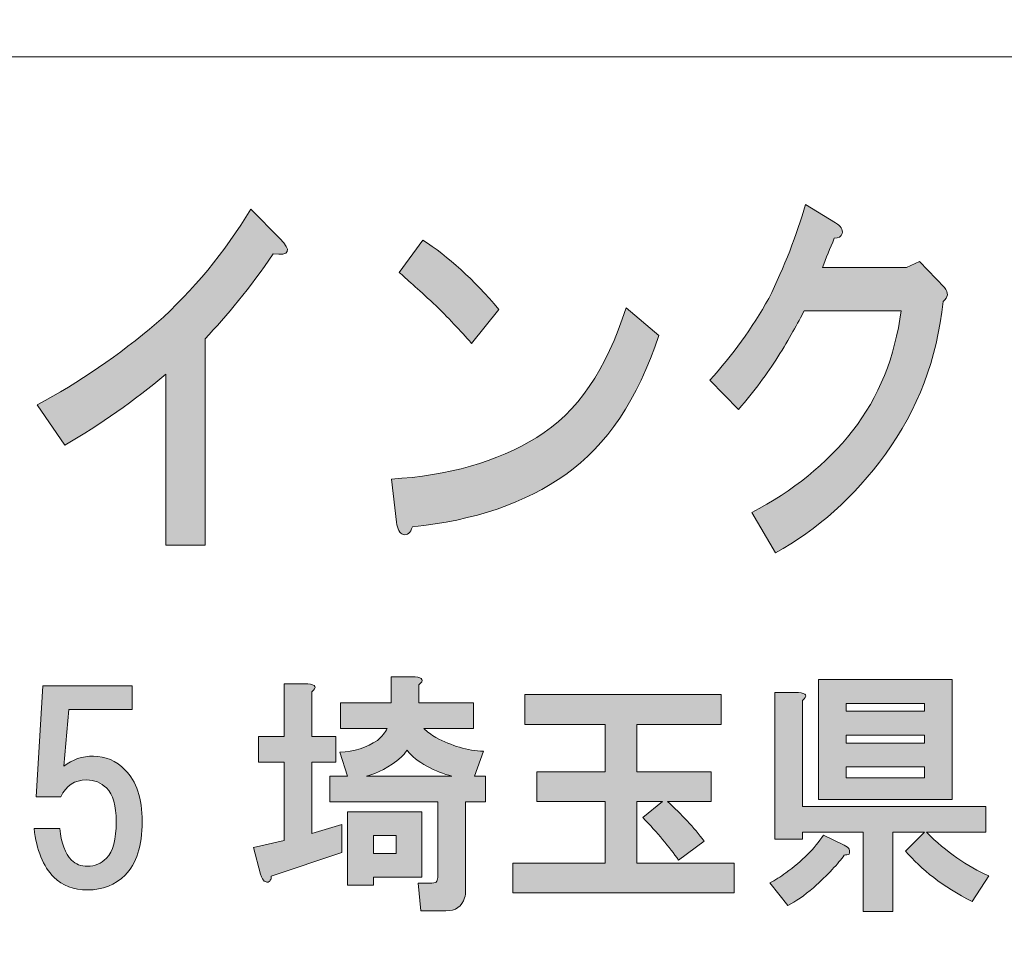
# Model space of a CAD drawing. Units: inches. Extents: x 0 to 297, y -210 to 0.
# Drawn here: x 43 to 55, y -198 to -186 of the extents above; entities that cross this region are included whole.
import ezdxf

# ---------------------------------------------------------------- set-up
doc = ezdxf.new("R2010")
doc.units = ezdxf.units.IN
doc.header["$MEASUREMENT"] = 0
doc.layers.add('レイヤー 1', color=7, linetype='Continuous')

# ---------------------------------------------------------------- blocks, each defined once
blk = doc.blocks.new('block 8')
at = {"layer": 'レイヤー 1'}
h = blk.add_hatch(color=18, dxfattribs=at)
h.dxf.hatch_style = 2
edge = h.paths.add_edge_path()
edge.add_spline(control_points=[(52.987, -189.161), (52.976, -189.2), (52.943, -189.219), (52.889, -189.219), (52.834, -189.347), (52.785, -189.47), (52.741, -189.586), (52.741, -189.586), (53.791, -189.586), (53.791, -189.586), (53.791, -189.586), (53.955, -189.509), (53.955, -189.509), (53.955, -189.509), (54.266, -189.836), (54.266, -189.836), (54.321, -189.901), (54.315, -189.958), (54.25, -190.01), (54.173, -190.73), (53.933, -191.367), (53.528, -191.92), (53.135, -192.46), (52.675, -192.872), (52.151, -193.155), (52.151, -193.155), (51.855, -192.653), (51.855, -192.653), (52.369, -192.383), (52.79, -192.042), (53.118, -191.631), (53.446, -191.206), (53.648, -190.705), (53.725, -190.126), (53.725, -190.126), (52.511, -190.126), (52.511, -190.126), (52.435, -190.28), (52.325, -190.473), (52.183, -190.705), (52.052, -190.91), (51.888, -191.129), (51.691, -191.361), (51.691, -191.361), (51.331, -190.994), (51.331, -190.994), (51.615, -190.685), (51.861, -190.344), (52.069, -189.972), (52.265, -189.573), (52.418, -189.181), (52.528, -188.795), (52.528, -188.795), (52.905, -189.026), (52.905, -189.026), (52.971, -189.065), (52.998, -189.11), (52.987, -189.161)], knot_values=[0, 0, 0, 0, 1, 1, 1, 2, 2, 2, 3, 3, 3, 4, 4, 4, 5, 5, 5, 6, 6, 6, 7, 7, 7, 8, 8, 8, 9, 9, 9, 10, 10, 10, 11, 11, 11, 12, 12, 12, 13, 13, 13, 14, 14, 14, 15, 15, 15, 16, 16, 16, 17, 17, 17, 18, 18, 18, 19, 19, 19, 19], degree=3, periodic=1)
h = blk.add_hatch(color=18, dxfattribs=at)
h.dxf.hatch_style = 2
edge = h.paths.add_edge_path()
edge.add_spline(control_points=[(45.87, -189.415), (45.574, -189.839), (45.29, -190.193), (45.017, -190.476), (45.017, -190.476), (45.017, -193.061), (45.017, -193.061), (45.017, -193.061), (44.525, -193.061), (44.525, -193.061), (44.525, -193.061), (44.525, -190.92), (44.525, -190.92), (44.132, -191.254), (43.711, -191.549), (43.262, -191.807), (43.262, -191.807), (42.918, -191.305), (42.918, -191.305), (43.443, -191.022), (43.94, -190.681), (44.41, -190.283), (44.869, -189.871), (45.263, -189.396), (45.591, -188.855), (45.591, -188.855), (45.952, -189.222), (45.952, -189.222), (46.105, -189.376), (46.077, -189.44), (45.87, -189.415)], knot_values=[0, 0, 0, 0, 1, 1, 1, 2, 2, 2, 3, 3, 3, 4, 4, 4, 5, 5, 5, 6, 6, 6, 7, 7, 7, 8, 8, 8, 9, 9, 9, 10, 10, 10, 10], degree=3, periodic=1)
h = blk.add_hatch(color=18, dxfattribs=at)
h.dxf.hatch_style = 2
edge = h.paths.add_edge_path()
edge.add_spline(control_points=[(49.529, -192.174), (49.026, -192.533), (48.386, -192.752), (47.61, -192.83), (47.588, -192.907), (47.55, -192.938), (47.495, -192.926), (47.452, -192.913), (47.424, -192.861), (47.413, -192.772), (47.413, -192.772), (47.348, -192.232), (47.348, -192.232), (48.058, -192.193), (48.665, -192.019), (49.168, -191.711), (49.671, -191.402), (50.042, -190.862), (50.283, -190.09), (50.283, -190.09), (50.693, -190.437), (50.693, -190.437), (50.431, -191.234), (50.042, -191.813), (49.529, -192.174)], knot_values=[0, 0, 0, 0, 1, 1, 1, 2, 2, 2, 3, 3, 3, 4, 4, 4, 5, 5, 5, 6, 6, 6, 7, 7, 7, 8, 8, 8, 8], degree=3, periodic=1)
edge = h.paths.add_edge_path()
edge.add_spline(control_points=[(48.692, -190.109), (48.692, -190.109), (48.348, -190.534), (48.348, -190.534), (48.217, -190.379), (48.058, -190.212), (47.872, -190.032), (47.676, -189.852), (47.534, -189.723), (47.446, -189.646), (47.446, -189.646), (47.741, -189.241), (47.741, -189.241), (48.058, -189.446), (48.375, -189.736), (48.692, -190.109)], knot_values=[0, 0, 0, 0, 1, 1, 1, 2, 2, 2, 3, 3, 3, 4, 4, 4, 5, 5, 5, 5], degree=3, periodic=1)
h = blk.add_hatch(color=18, dxfattribs=at)
h.dxf.hatch_style = 2
edge = h.paths.add_edge_path()
edge.add_spline(control_points=[(46.354, -194.895), (46.354, -194.895), (46.354, -195.453), (46.354, -195.453), (46.354, -195.453), (46.651, -195.453), (46.651, -195.453), (46.651, -195.453), (46.651, -195.776), (46.651, -195.776), (46.651, -195.776), (46.354, -195.776), (46.354, -195.776), (46.354, -195.776), (46.354, -196.669), (46.354, -196.669), (46.354, -196.669), (46.726, -196.557), (46.726, -196.557), (46.726, -196.557), (46.726, -196.904), (46.726, -196.904), (46.726, -196.904), (45.845, -197.202), (45.845, -197.202), (45.845, -197.227), (45.841, -197.243), (45.833, -197.252), (45.825, -197.268), (45.812, -197.277), (45.796, -197.277), (45.787, -197.277), (45.775, -197.272), (45.758, -197.264), (45.742, -197.256), (45.725, -197.227), (45.709, -197.177), (45.709, -197.177), (45.622, -196.842), (45.622, -196.842), (45.622, -196.842), (46.006, -196.756), (46.006, -196.756), (46.006, -196.756), (46.006, -195.776), (46.006, -195.776), (46.006, -195.776), (45.684, -195.776), (45.684, -195.776), (45.684, -195.776), (45.684, -195.453), (45.684, -195.453), (45.684, -195.453), (46.006, -195.453), (46.006, -195.453), (46.006, -195.453), (46.006, -194.796), (46.006, -194.796), (46.006, -194.796), (46.304, -194.796), (46.304, -194.796), (46.403, -194.804), (46.42, -194.837), (46.354, -194.895)], knot_values=[0, 0, 0, 0, 1, 1, 1, 2, 2, 2, 3, 3, 3, 4, 4, 4, 5, 5, 5, 6, 6, 6, 7, 7, 7, 8, 8, 8, 9, 9, 9, 10, 10, 10, 11, 11, 11, 12, 12, 12, 13, 13, 13, 14, 14, 14, 15, 15, 15, 16, 16, 16, 17, 17, 17, 18, 18, 18, 19, 19, 19, 20, 20, 20, 21, 21, 21, 21], degree=3, periodic=1)
edge = h.paths.add_edge_path()
edge.add_spline(control_points=[(47.693, -194.808), (47.693, -194.808), (47.693, -195.032), (47.693, -195.032), (47.693, -195.032), (48.375, -195.032), (48.375, -195.032), (48.375, -195.032), (48.375, -195.354), (48.375, -195.354), (48.375, -195.354), (47.755, -195.354), (47.755, -195.354), (47.797, -195.395), (47.846, -195.433), (47.904, -195.466), (48.102, -195.573), (48.301, -195.631), (48.499, -195.639), (48.499, -195.639), (48.388, -195.949), (48.388, -195.949), (48.388, -195.949), (48.524, -195.949), (48.524, -195.949), (48.524, -195.949), (48.524, -196.272), (48.524, -196.272), (48.524, -196.272), (48.276, -196.272), (48.276, -196.272), (48.276, -196.272), (48.276, -197.376), (48.276, -197.376), (48.276, -197.409), (48.272, -197.442), (48.264, -197.475), (48.231, -197.582), (48.152, -197.636), (48.028, -197.636), (48.028, -197.636), (47.718, -197.636), (47.718, -197.636), (47.718, -197.636), (47.681, -197.289), (47.681, -197.289), (47.681, -197.289), (47.854, -197.289), (47.854, -197.289), (47.888, -197.289), (47.908, -197.281), (47.916, -197.264), (47.925, -197.248), (47.929, -197.227), (47.929, -197.202), (47.929, -197.202), (47.929, -196.272), (47.929, -196.272), (47.929, -196.272), (46.577, -196.272), (46.577, -196.272), (46.577, -196.272), (46.577, -195.949), (46.577, -195.949), (46.577, -195.949), (46.8, -195.949), (46.8, -195.949), (46.8, -195.949), (46.701, -195.652), (46.701, -195.652), (46.883, -195.644), (47.04, -195.594), (47.172, -195.503), (47.23, -195.453), (47.272, -195.404), (47.296, -195.354), (47.296, -195.354), (46.713, -195.354), (46.713, -195.354), (46.713, -195.354), (46.713, -195.032), (46.713, -195.032), (46.713, -195.032), (47.346, -195.032), (47.346, -195.032), (47.346, -195.032), (47.346, -194.709), (47.346, -194.709), (47.346, -194.709), (47.644, -194.709), (47.644, -194.709), (47.743, -194.717), (47.759, -194.751), (47.693, -194.808)], knot_values=[0, 0, 0, 0, 1, 1, 1, 2, 2, 2, 3, 3, 3, 4, 4, 4, 5, 5, 5, 6, 6, 6, 7, 7, 7, 8, 8, 8, 9, 9, 9, 10, 10, 10, 11, 11, 11, 12, 12, 12, 13, 13, 13, 14, 14, 14, 15, 15, 15, 16, 16, 16, 17, 17, 17, 18, 18, 18, 19, 19, 19, 20, 20, 20, 21, 21, 21, 22, 22, 22, 23, 23, 23, 24, 24, 24, 25, 25, 25, 26, 26, 26, 27, 27, 27, 28, 28, 28, 29, 29, 29, 30, 30, 30, 31, 31, 31, 31], degree=3, periodic=1)
h.paths.add_polyline_path([(47.73, -197.214), (47.123, -197.214), (47.123, -197.314), (46.8, -197.314), (46.8, -196.396), (47.73, -196.396)])
edge = h.paths.add_edge_path()
edge.add_spline(control_points=[(48.102, -195.949), (48.003, -195.925), (47.9, -195.883), (47.792, -195.825), (47.685, -195.768), (47.602, -195.701), (47.544, -195.627), (47.52, -195.66), (47.495, -195.689), (47.47, -195.714), (47.321, -195.838), (47.176, -195.916), (47.036, -195.949), (47.036, -195.949), (48.102, -195.949), (48.102, -195.949)], knot_values=[0, 0, 0, 0, 1, 1, 1, 2, 2, 2, 3, 3, 3, 4, 4, 4, 5, 5, 5, 5], degree=3, periodic=1)
h.paths.add_polyline_path([(47.123, -196.694), (47.123, -196.917), (47.408, -196.917), (47.408, -196.694)])
h = blk.add_hatch(color=18, dxfattribs=at)
h.dxf.hatch_style = 2
edge = h.paths.add_edge_path()
edge.add_spline(control_points=[(42.902, -196.209), (42.902, -196.209), (42.989, -194.819), (42.989, -194.819), (42.989, -194.819), (44.105, -194.819), (44.105, -194.819), (44.105, -194.819), (44.105, -195.117), (44.105, -195.117), (44.105, -195.117), (43.311, -195.117), (43.311, -195.117), (43.311, -195.117), (43.249, -195.824), (43.249, -195.824), (43.357, -195.741), (43.481, -195.7), (43.621, -195.7), (43.77, -195.7), (43.902, -195.758), (44.018, -195.874), (44.159, -196.014), (44.229, -196.229), (44.229, -196.519), (44.229, -196.825), (44.159, -197.048), (44.018, -197.188), (43.894, -197.312), (43.737, -197.374), (43.547, -197.374), (43.373, -197.374), (43.233, -197.321), (43.125, -197.213), (42.993, -197.081), (42.91, -196.878), (42.877, -196.605), (42.877, -196.605), (43.199, -196.605), (43.199, -196.605), (43.216, -196.787), (43.266, -196.92), (43.348, -197.002), (43.398, -197.052), (43.464, -197.077), (43.547, -197.077), (43.638, -197.077), (43.716, -197.044), (43.782, -196.977), (43.865, -196.895), (43.906, -196.742), (43.906, -196.519), (43.906, -196.32), (43.865, -196.18), (43.782, -196.097), (43.716, -196.031), (43.634, -195.998), (43.534, -195.998), (43.385, -195.998), (43.278, -196.068), (43.212, -196.209), (43.212, -196.209), (42.902, -196.209), (42.902, -196.209)], knot_values=[0, 0, 0, 0, 1, 1, 1, 2, 2, 2, 3, 3, 3, 4, 4, 4, 5, 5, 5, 6, 6, 6, 7, 7, 7, 8, 8, 8, 9, 9, 9, 10, 10, 10, 11, 11, 11, 12, 12, 12, 13, 13, 13, 14, 14, 14, 15, 15, 15, 16, 16, 16, 17, 17, 17, 18, 18, 18, 19, 19, 19, 20, 20, 20, 21, 21, 21, 21], degree=3, periodic=1)
h = blk.add_hatch(color=18, dxfattribs=at)
h.dxf.hatch_style = 2
edge = h.paths.add_edge_path()
edge.add_spline(control_points=[(53.074, -196.863), (53.083, -196.888), (53.083, -196.909), (53.074, -196.925), (53.058, -196.933), (53.037, -196.938), (53.012, -196.938), (52.938, -197.045), (52.81, -197.181), (52.628, -197.347), (52.512, -197.446), (52.405, -197.52), (52.306, -197.57), (52.306, -197.57), (52.082, -197.285), (52.082, -197.285), (52.148, -197.252), (52.215, -197.21), (52.281, -197.161), (52.487, -197.012), (52.645, -196.855), (52.752, -196.689), (52.752, -196.689), (53.012, -196.813), (53.012, -196.813), (53.046, -196.83), (53.066, -196.847), (53.074, -196.863)], knot_values=[0, 0, 0, 0, 1, 1, 1, 2, 2, 2, 3, 3, 3, 4, 4, 4, 5, 5, 5, 6, 6, 6, 7, 7, 7, 8, 8, 8, 9, 9, 9, 9], degree=3, periodic=1)
edge = h.paths.add_edge_path()
edge.add_spline(control_points=[(52.492, -195.003), (52.492, -195.003), (52.492, -196.33), (52.492, -196.33), (52.492, -196.33), (54.786, -196.33), (54.786, -196.33), (54.786, -196.33), (54.786, -196.652), (54.786, -196.652), (54.786, -196.652), (54.042, -196.652), (54.042, -196.652), (54.29, -196.9), (54.55, -197.082), (54.823, -197.198), (54.823, -197.198), (54.612, -197.52), (54.612, -197.52), (54.249, -197.33), (53.972, -197.119), (53.781, -196.888), (53.781, -196.888), (54.017, -196.652), (54.017, -196.652), (54.017, -196.652), (53.62, -196.652), (53.62, -196.652), (53.62, -196.652), (53.62, -197.644), (53.62, -197.644), (53.62, -197.644), (53.248, -197.644), (53.248, -197.644), (53.248, -197.644), (53.248, -196.652), (53.248, -196.652), (53.248, -196.652), (52.492, -196.652), (52.492, -196.652), (52.492, -196.652), (52.492, -196.739), (52.492, -196.739), (52.492, -196.739), (52.144, -196.739), (52.144, -196.739), (52.144, -196.739), (52.144, -194.904), (52.144, -194.904), (52.144, -194.904), (52.442, -194.904), (52.442, -194.904), (52.541, -194.912), (52.558, -194.945), (52.492, -195.003)], knot_values=[0, 0, 0, 0, 1, 1, 1, 2, 2, 2, 3, 3, 3, 4, 4, 4, 5, 5, 5, 6, 6, 6, 7, 7, 7, 8, 8, 8, 9, 9, 9, 10, 10, 10, 11, 11, 11, 12, 12, 12, 13, 13, 13, 14, 14, 14, 15, 15, 15, 16, 16, 16, 17, 17, 17, 18, 18, 18, 18], degree=3, periodic=1)
h.paths.add_polyline_path([(54.364, -196.243), (52.69, -196.243), (52.69, -194.742), (54.364, -194.742)])
h.paths.add_polyline_path([(53.037, -195.04), (53.037, -195.139), (54.017, -195.139), (54.017, -195.04)])
h.paths.add_polyline_path([(53.037, -195.437), (53.037, -195.536), (54.017, -195.536), (54.017, -195.437)])
h.paths.add_polyline_path([(53.037, -195.834), (53.037, -195.97), (54.017, -195.97), (54.017, -195.834)])
h = blk.add_hatch(color=18, dxfattribs=at)
h.dxf.hatch_style = 2
edge = h.paths.add_edge_path()
edge.add_spline(control_points=[(51.473, -195.302), (51.473, -195.302), (50.419, -195.302), (50.419, -195.302), (50.419, -195.302), (50.419, -195.897), (50.419, -195.897), (50.419, -195.897), (51.349, -195.897), (51.349, -195.897), (51.349, -195.897), (51.349, -196.269), (51.349, -196.269), (51.349, -196.269), (50.803, -196.269), (50.803, -196.269), (50.977, -196.426), (51.13, -196.592), (51.262, -196.765), (51.262, -196.765), (50.94, -197.001), (50.94, -197.001), (50.824, -196.836), (50.675, -196.658), (50.493, -196.468), (50.493, -196.468), (50.741, -196.269), (50.741, -196.269), (50.741, -196.269), (50.419, -196.269), (50.419, -196.269), (50.419, -196.269), (50.419, -197.038), (50.419, -197.038), (50.419, -197.038), (51.634, -197.038), (51.634, -197.038), (51.634, -197.038), (51.634, -197.41), (51.634, -197.41), (51.634, -197.41), (48.869, -197.41), (48.869, -197.41), (48.869, -197.41), (48.869, -197.038), (48.869, -197.038), (48.869, -197.038), (50.022, -197.038), (50.022, -197.038), (50.022, -197.038), (50.022, -196.269), (50.022, -196.269), (50.022, -196.269), (49.166, -196.269), (49.166, -196.269), (49.166, -196.269), (49.166, -195.897), (49.166, -195.897), (49.166, -195.897), (50.022, -195.897), (50.022, -195.897), (50.022, -195.897), (50.022, -195.302), (50.022, -195.302), (50.022, -195.302), (49.018, -195.302), (49.018, -195.302), (49.018, -195.302), (49.018, -194.93), (49.018, -194.93), (49.018, -194.93), (51.473, -194.93), (51.473, -194.93), (51.473, -194.93), (51.473, -195.302), (51.473, -195.302)], knot_values=[0, 0, 0, 0, 1, 1, 1, 2, 2, 2, 3, 3, 3, 4, 4, 4, 5, 5, 5, 6, 6, 6, 7, 7, 7, 8, 8, 8, 9, 9, 9, 10, 10, 10, 11, 11, 11, 12, 12, 12, 13, 13, 13, 14, 14, 14, 15, 15, 15, 16, 16, 16, 17, 17, 17, 18, 18, 18, 19, 19, 19, 20, 20, 20, 21, 21, 21, 22, 22, 22, 23, 23, 23, 24, 24, 24, 25, 25, 25, 25], degree=3, periodic=1)
at = {"layer": 'レイヤー 1', "lineweight": 0}
for points in [[(54.364, -196.243), (52.69, -196.243), (52.69, -194.742), (54.364, -194.742), (54.364, -196.243)], [(53.037, -195.04), (53.037, -195.139), (54.017, -195.139), (54.017, -195.04), (53.037, -195.04)], [(53.037, -195.437), (53.037, -195.536), (54.017, -195.536), (54.017, -195.437), (53.037, -195.437)], [(53.037, -195.834), (53.037, -195.97), (54.017, -195.97), (54.017, -195.834), (53.037, -195.834)], [(47.73, -197.214), (47.123, -197.214), (47.123, -197.314), (46.8, -197.314), (46.8, -196.396), (47.73, -196.396), (47.73, -197.214)], [(47.123, -196.694), (47.123, -196.917), (47.408, -196.917), (47.408, -196.694), (47.123, -196.694)]]:
    blk.add_lwpolyline(points, dxfattribs=at)
for points, knots in [([(52.987, -189.161), (52.976, -189.2), (52.943, -189.219), (52.889, -189.219), (52.834, -189.347), (52.785, -189.47), (52.741, -189.586), (52.741, -189.586), (53.791, -189.586), (53.791, -189.586), (53.791, -189.586), (53.955, -189.509), (53.955, -189.509), (53.955, -189.509), (54.266, -189.836), (54.266, -189.836), (54.321, -189.901), (54.315, -189.958), (54.25, -190.01), (54.173, -190.73), (53.933, -191.367), (53.528, -191.92), (53.135, -192.46), (52.675, -192.872), (52.151, -193.155), (52.151, -193.155), (51.855, -192.653), (51.855, -192.653), (52.369, -192.383), (52.79, -192.042), (53.118, -191.631), (53.446, -191.206), (53.648, -190.705), (53.725, -190.126), (53.725, -190.126), (52.511, -190.126), (52.511, -190.126), (52.435, -190.28), (52.325, -190.473), (52.183, -190.705), (52.052, -190.91), (51.888, -191.129), (51.691, -191.361), (51.691, -191.361), (51.331, -190.994), (51.331, -190.994), (51.615, -190.685), (51.861, -190.344), (52.069, -189.972), (52.265, -189.573), (52.418, -189.181), (52.528, -188.795), (52.528, -188.795), (52.905, -189.026), (52.905, -189.026), (52.971, -189.065), (52.998, -189.11), (52.987, -189.161)], [0, 0, 0, 0, 1, 1, 1, 2, 2, 2, 3, 3, 3, 4, 4, 4, 5, 5, 5, 6, 6, 6, 7, 7, 7, 8, 8, 8, 9, 9, 9, 10, 10, 10, 11, 11, 11, 12, 12, 12, 13, 13, 13, 14, 14, 14, 15, 15, 15, 16, 16, 16, 17, 17, 17, 18, 18, 18, 19, 19, 19, 19]), ([(45.87, -189.415), (45.574, -189.839), (45.29, -190.193), (45.017, -190.476), (45.017, -190.476), (45.017, -193.061), (45.017, -193.061), (45.017, -193.061), (44.525, -193.061), (44.525, -193.061), (44.525, -193.061), (44.525, -190.92), (44.525, -190.92), (44.132, -191.254), (43.711, -191.549), (43.262, -191.807), (43.262, -191.807), (42.918, -191.305), (42.918, -191.305), (43.443, -191.022), (43.94, -190.681), (44.41, -190.283), (44.869, -189.871), (45.263, -189.396), (45.591, -188.855), (45.591, -188.855), (45.952, -189.222), (45.952, -189.222), (46.105, -189.376), (46.077, -189.44), (45.87, -189.415)], [0, 0, 0, 0, 1, 1, 1, 2, 2, 2, 3, 3, 3, 4, 4, 4, 5, 5, 5, 6, 6, 6, 7, 7, 7, 8, 8, 8, 9, 9, 9, 10, 10, 10, 10]), ([(48.692, -190.109), (48.692, -190.109), (48.348, -190.534), (48.348, -190.534), (48.217, -190.379), (48.058, -190.212), (47.872, -190.032), (47.676, -189.852), (47.534, -189.723), (47.446, -189.646), (47.446, -189.646), (47.741, -189.241), (47.741, -189.241), (48.058, -189.446), (48.375, -189.736), (48.692, -190.109)], [0, 0, 0, 0, 1, 1, 1, 2, 2, 2, 3, 3, 3, 4, 4, 4, 5, 5, 5, 5]), ([(49.529, -192.174), (49.026, -192.533), (48.386, -192.752), (47.61, -192.83), (47.588, -192.907), (47.55, -192.938), (47.495, -192.926), (47.452, -192.913), (47.424, -192.861), (47.413, -192.772), (47.413, -192.772), (47.348, -192.232), (47.348, -192.232), (48.058, -192.193), (48.665, -192.019), (49.168, -191.711), (49.671, -191.402), (50.042, -190.862), (50.283, -190.09), (50.283, -190.09), (50.693, -190.437), (50.693, -190.437), (50.431, -191.234), (50.042, -191.813), (49.529, -192.174)], [0, 0, 0, 0, 1, 1, 1, 2, 2, 2, 3, 3, 3, 4, 4, 4, 5, 5, 5, 6, 6, 6, 7, 7, 7, 8, 8, 8, 8]), ([(47.693, -194.808), (47.693, -194.808), (47.693, -195.032), (47.693, -195.032), (47.693, -195.032), (48.375, -195.032), (48.375, -195.032), (48.375, -195.032), (48.375, -195.354), (48.375, -195.354), (48.375, -195.354), (47.755, -195.354), (47.755, -195.354), (47.797, -195.395), (47.846, -195.433), (47.904, -195.466), (48.102, -195.573), (48.301, -195.631), (48.499, -195.639), (48.499, -195.639), (48.388, -195.949), (48.388, -195.949), (48.388, -195.949), (48.524, -195.949), (48.524, -195.949), (48.524, -195.949), (48.524, -196.272), (48.524, -196.272), (48.524, -196.272), (48.276, -196.272), (48.276, -196.272), (48.276, -196.272), (48.276, -197.376), (48.276, -197.376), (48.276, -197.409), (48.272, -197.442), (48.264, -197.475), (48.231, -197.582), (48.152, -197.636), (48.028, -197.636), (48.028, -197.636), (47.718, -197.636), (47.718, -197.636), (47.718, -197.636), (47.681, -197.289), (47.681, -197.289), (47.681, -197.289), (47.854, -197.289), (47.854, -197.289), (47.888, -197.289), (47.908, -197.281), (47.916, -197.264), (47.925, -197.248), (47.929, -197.227), (47.929, -197.202), (47.929, -197.202), (47.929, -196.272), (47.929, -196.272), (47.929, -196.272), (46.577, -196.272), (46.577, -196.272), (46.577, -196.272), (46.577, -195.949), (46.577, -195.949), (46.577, -195.949), (46.8, -195.949), (46.8, -195.949), (46.8, -195.949), (46.701, -195.652), (46.701, -195.652), (46.883, -195.644), (47.04, -195.594), (47.172, -195.503), (47.23, -195.453), (47.272, -195.404), (47.296, -195.354), (47.296, -195.354), (46.713, -195.354), (46.713, -195.354), (46.713, -195.354), (46.713, -195.032), (46.713, -195.032), (46.713, -195.032), (47.346, -195.032), (47.346, -195.032), (47.346, -195.032), (47.346, -194.709), (47.346, -194.709), (47.346, -194.709), (47.644, -194.709), (47.644, -194.709), (47.743, -194.717), (47.759, -194.751), (47.693, -194.808)], [0, 0, 0, 0, 1, 1, 1, 2, 2, 2, 3, 3, 3, 4, 4, 4, 5, 5, 5, 6, 6, 6, 7, 7, 7, 8, 8, 8, 9, 9, 9, 10, 10, 10, 11, 11, 11, 12, 12, 12, 13, 13, 13, 14, 14, 14, 15, 15, 15, 16, 16, 16, 17, 17, 17, 18, 18, 18, 19, 19, 19, 20, 20, 20, 21, 21, 21, 22, 22, 22, 23, 23, 23, 24, 24, 24, 25, 25, 25, 26, 26, 26, 27, 27, 27, 28, 28, 28, 29, 29, 29, 30, 30, 30, 31, 31, 31, 31]), ([(42.902, -196.209), (42.902, -196.209), (42.989, -194.819), (42.989, -194.819), (42.989, -194.819), (44.105, -194.819), (44.105, -194.819), (44.105, -194.819), (44.105, -195.117), (44.105, -195.117), (44.105, -195.117), (43.311, -195.117), (43.311, -195.117), (43.311, -195.117), (43.249, -195.824), (43.249, -195.824), (43.357, -195.741), (43.481, -195.7), (43.621, -195.7), (43.77, -195.7), (43.902, -195.758), (44.018, -195.874), (44.159, -196.014), (44.229, -196.229), (44.229, -196.519), (44.229, -196.825), (44.159, -197.048), (44.018, -197.188), (43.894, -197.312), (43.737, -197.374), (43.547, -197.374), (43.373, -197.374), (43.233, -197.321), (43.125, -197.213), (42.993, -197.081), (42.91, -196.878), (42.877, -196.605), (42.877, -196.605), (43.199, -196.605), (43.199, -196.605), (43.216, -196.787), (43.266, -196.92), (43.348, -197.002), (43.398, -197.052), (43.464, -197.077), (43.547, -197.077), (43.638, -197.077), (43.716, -197.044), (43.782, -196.977), (43.865, -196.895), (43.906, -196.742), (43.906, -196.519), (43.906, -196.32), (43.865, -196.18), (43.782, -196.097), (43.716, -196.031), (43.634, -195.998), (43.534, -195.998), (43.385, -195.998), (43.278, -196.068), (43.212, -196.209), (43.212, -196.209), (42.902, -196.209), (42.902, -196.209)], [0, 0, 0, 0, 1, 1, 1, 2, 2, 2, 3, 3, 3, 4, 4, 4, 5, 5, 5, 6, 6, 6, 7, 7, 7, 8, 8, 8, 9, 9, 9, 10, 10, 10, 11, 11, 11, 12, 12, 12, 13, 13, 13, 14, 14, 14, 15, 15, 15, 16, 16, 16, 17, 17, 17, 18, 18, 18, 19, 19, 19, 20, 20, 20, 21, 21, 21, 21]), ([(46.354, -194.895), (46.354, -194.895), (46.354, -195.453), (46.354, -195.453), (46.354, -195.453), (46.651, -195.453), (46.651, -195.453), (46.651, -195.453), (46.651, -195.776), (46.651, -195.776), (46.651, -195.776), (46.354, -195.776), (46.354, -195.776), (46.354, -195.776), (46.354, -196.669), (46.354, -196.669), (46.354, -196.669), (46.726, -196.557), (46.726, -196.557), (46.726, -196.557), (46.726, -196.904), (46.726, -196.904), (46.726, -196.904), (45.845, -197.202), (45.845, -197.202), (45.845, -197.227), (45.841, -197.243), (45.833, -197.252), (45.825, -197.268), (45.812, -197.277), (45.796, -197.277), (45.787, -197.277), (45.775, -197.272), (45.758, -197.264), (45.742, -197.256), (45.725, -197.227), (45.709, -197.177), (45.709, -197.177), (45.622, -196.842), (45.622, -196.842), (45.622, -196.842), (46.006, -196.756), (46.006, -196.756), (46.006, -196.756), (46.006, -195.776), (46.006, -195.776), (46.006, -195.776), (45.684, -195.776), (45.684, -195.776), (45.684, -195.776), (45.684, -195.453), (45.684, -195.453), (45.684, -195.453), (46.006, -195.453), (46.006, -195.453), (46.006, -195.453), (46.006, -194.796), (46.006, -194.796), (46.006, -194.796), (46.304, -194.796), (46.304, -194.796), (46.403, -194.804), (46.42, -194.837), (46.354, -194.895)], [0, 0, 0, 0, 1, 1, 1, 2, 2, 2, 3, 3, 3, 4, 4, 4, 5, 5, 5, 6, 6, 6, 7, 7, 7, 8, 8, 8, 9, 9, 9, 10, 10, 10, 11, 11, 11, 12, 12, 12, 13, 13, 13, 14, 14, 14, 15, 15, 15, 16, 16, 16, 17, 17, 17, 18, 18, 18, 19, 19, 19, 20, 20, 20, 21, 21, 21, 21]), ([(51.473, -195.302), (51.473, -195.302), (50.419, -195.302), (50.419, -195.302), (50.419, -195.302), (50.419, -195.897), (50.419, -195.897), (50.419, -195.897), (51.349, -195.897), (51.349, -195.897), (51.349, -195.897), (51.349, -196.269), (51.349, -196.269), (51.349, -196.269), (50.803, -196.269), (50.803, -196.269), (50.977, -196.426), (51.13, -196.592), (51.262, -196.765), (51.262, -196.765), (50.94, -197.001), (50.94, -197.001), (50.824, -196.836), (50.675, -196.658), (50.493, -196.468), (50.493, -196.468), (50.741, -196.269), (50.741, -196.269), (50.741, -196.269), (50.419, -196.269), (50.419, -196.269), (50.419, -196.269), (50.419, -197.038), (50.419, -197.038), (50.419, -197.038), (51.634, -197.038), (51.634, -197.038), (51.634, -197.038), (51.634, -197.41), (51.634, -197.41), (51.634, -197.41), (48.869, -197.41), (48.869, -197.41), (48.869, -197.41), (48.869, -197.038), (48.869, -197.038), (48.869, -197.038), (50.022, -197.038), (50.022, -197.038), (50.022, -197.038), (50.022, -196.269), (50.022, -196.269), (50.022, -196.269), (49.166, -196.269), (49.166, -196.269), (49.166, -196.269), (49.166, -195.897), (49.166, -195.897), (49.166, -195.897), (50.022, -195.897), (50.022, -195.897), (50.022, -195.897), (50.022, -195.302), (50.022, -195.302), (50.022, -195.302), (49.018, -195.302), (49.018, -195.302), (49.018, -195.302), (49.018, -194.93), (49.018, -194.93), (49.018, -194.93), (51.473, -194.93), (51.473, -194.93), (51.473, -194.93), (51.473, -195.302), (51.473, -195.302)], [0, 0, 0, 0, 1, 1, 1, 2, 2, 2, 3, 3, 3, 4, 4, 4, 5, 5, 5, 6, 6, 6, 7, 7, 7, 8, 8, 8, 9, 9, 9, 10, 10, 10, 11, 11, 11, 12, 12, 12, 13, 13, 13, 14, 14, 14, 15, 15, 15, 16, 16, 16, 17, 17, 17, 18, 18, 18, 19, 19, 19, 20, 20, 20, 21, 21, 21, 22, 22, 22, 23, 23, 23, 24, 24, 24, 25, 25, 25, 25]), ([(52.492, -195.003), (52.492, -195.003), (52.492, -196.33), (52.492, -196.33), (52.492, -196.33), (54.786, -196.33), (54.786, -196.33), (54.786, -196.33), (54.786, -196.652), (54.786, -196.652), (54.786, -196.652), (54.042, -196.652), (54.042, -196.652), (54.29, -196.9), (54.55, -197.082), (54.823, -197.198), (54.823, -197.198), (54.612, -197.52), (54.612, -197.52), (54.249, -197.33), (53.972, -197.119), (53.781, -196.888), (53.781, -196.888), (54.017, -196.652), (54.017, -196.652), (54.017, -196.652), (53.62, -196.652), (53.62, -196.652), (53.62, -196.652), (53.62, -197.644), (53.62, -197.644), (53.62, -197.644), (53.248, -197.644), (53.248, -197.644), (53.248, -197.644), (53.248, -196.652), (53.248, -196.652), (53.248, -196.652), (52.492, -196.652), (52.492, -196.652), (52.492, -196.652), (52.492, -196.739), (52.492, -196.739), (52.492, -196.739), (52.144, -196.739), (52.144, -196.739), (52.144, -196.739), (52.144, -194.904), (52.144, -194.904), (52.144, -194.904), (52.442, -194.904), (52.442, -194.904), (52.541, -194.912), (52.558, -194.945), (52.492, -195.003)], [0, 0, 0, 0, 1, 1, 1, 2, 2, 2, 3, 3, 3, 4, 4, 4, 5, 5, 5, 6, 6, 6, 7, 7, 7, 8, 8, 8, 9, 9, 9, 10, 10, 10, 11, 11, 11, 12, 12, 12, 13, 13, 13, 14, 14, 14, 15, 15, 15, 16, 16, 16, 17, 17, 17, 18, 18, 18, 18]), ([(48.102, -195.949), (48.003, -195.925), (47.9, -195.883), (47.792, -195.825), (47.685, -195.768), (47.602, -195.701), (47.544, -195.627), (47.52, -195.66), (47.495, -195.689), (47.47, -195.714), (47.321, -195.838), (47.176, -195.916), (47.036, -195.949), (47.036, -195.949), (48.102, -195.949), (48.102, -195.949)], [0, 0, 0, 0, 1, 1, 1, 2, 2, 2, 3, 3, 3, 4, 4, 4, 5, 5, 5, 5]), ([(53.074, -196.863), (53.083, -196.888), (53.083, -196.909), (53.074, -196.925), (53.058, -196.933), (53.037, -196.938), (53.012, -196.938), (52.938, -197.045), (52.81, -197.181), (52.628, -197.347), (52.512, -197.446), (52.405, -197.52), (52.306, -197.57), (52.306, -197.57), (52.082, -197.285), (52.082, -197.285), (52.148, -197.252), (52.215, -197.21), (52.281, -197.161), (52.487, -197.012), (52.645, -196.855), (52.752, -196.689), (52.752, -196.689), (53.012, -196.813), (53.012, -196.813), (53.046, -196.83), (53.066, -196.847), (53.074, -196.863)], [0, 0, 0, 0, 1, 1, 1, 2, 2, 2, 3, 3, 3, 4, 4, 4, 5, 5, 5, 6, 6, 6, 7, 7, 7, 8, 8, 8, 9, 9, 9, 9])]:
    blk.add_open_spline(points, degree=3, knots=knots, dxfattribs=at)
blk = doc.blocks.new('block 2')
at = {"layer": 'レイヤー 1', "color": 7, "lineweight": 18}
for points in [[(290.433, -7.052), (6.567, -7.052), (6.567, -186.948), (290.433, -186.948), (290.433, -7.052)], [(6.567, -202.95), (91.107, -202.95), (91.107, -186.948), (6.567, -186.948), (6.567, -202.95)]]:
    blk.add_lwpolyline(points, dxfattribs=at)
at = {"layer": 'レイヤー 1'}
blk.add_blockref('block 8', (0, 0), dxfattribs=at)

msp = doc.modelspace()

# ---------------------------------------------------------------- block references
at = {"layer": 'レイヤー 1'}
msp.add_blockref('block 2', (0, 0), dxfattribs=at)

doc.saveas('drawing.dxf')
